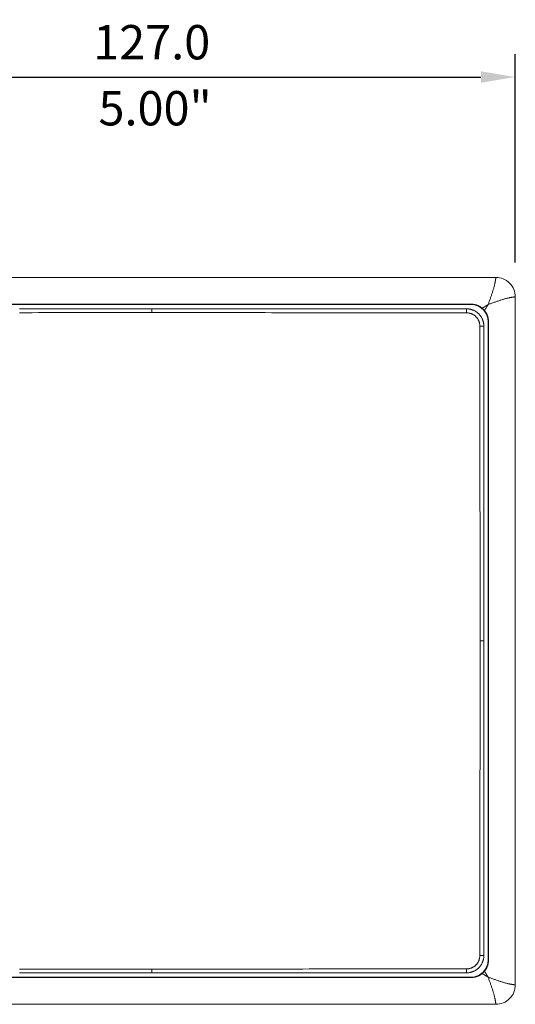
# Model space of a CAD drawing. Units: millimetres. Extents: x 49 to 467, y 38 to 670.
# Drawn here: x 137 to 223, y 235 to 407 of the extents above; entities that cross this region are included whole.
import ezdxf

# ---------------------------------------------------------------- set-up
doc = ezdxf.new("R2010")
doc.units = ezdxf.units.MM
doc.header["$LTSCALE"] = 12
doc.layers.add('1', color=7, linetype='Continuous')
doc.styles.add('dims', font='swiss.ttf')
doc.dimstyles.get("Standard").update_dxf_attribs({"dimtxt": 6, "dimasz": 6, "dimexe": 4, "dimexo": 6, "dimgap": 3, "dimtad": 1, "dimdec": 4, "dimzin": 0, "dimdsep": 46, "dimtxsty": 'dims', "dimcen": 0.09, "dimadec": 0, "dimazin": 0, "dimtfac": 1, "dimtdec": 4, "dimtofl": 0, "dimtmove": 0, "dimatfit": 3, "dimfxl": 0, "dimtolj": 1, "dimtzin": 0, "dimarcsym": 0})

# ---------------------------------------------------------------- blocks, each defined once
blk = doc.blocks.new('*D1')
at = {"color": 0, "lineweight": -2}
for p, q in [((96.23, 364.3), (96.23, 400.7)), ((223.23, 364.3), (223.23, 400.7)), ((102.23, 396.7), (217.23, 396.7))]:
    blk.add_line(p, q, dxfattribs=at)
at = {"color": 0, "lineweight": 18}
for points in [[(102.23, 397.7), (102.23, 395.7), (96.23, 396.7)], [(217.23, 397.7), (217.23, 395.7), (223.23, 396.7)]]:
    blk.add_solid(points, dxfattribs=at)
at = {"layer": 'Defpoints', "color": 0, "lineweight": 18}
for p in [(223.23, 396.7), (96.23, 358.3), (223.23, 358.3)]:
    blk.add_point(p, dxfattribs=at)
at = {"color": 0, "lineweight": 18, "insert": (159.73, 402.78), "char_height": 6, "attachment_point": 5, "style": 'dims'}
blk.add_mtext('\\A1;127.0', dxfattribs=at)

msp = doc.modelspace()

# ---------------------------------------------------------------- linework, layer by layer
at = {"layer": '1', "color": 7, "linetype": 'Continuous', "lineweight": 18}
for p, q in [((215.48436, 356.94714), (103.98345, 356.94714)), ((218.48391, 353.9476), (218.48391, 242.44669)), ((103.98345, 239.44714), (215.48436, 239.44714))]:
    msp.add_line(p, q, dxfattribs=at)
at = {"layer": '1', "color": 7, "linetype": 'Continuous', "lineweight": 13}
for p, q in [((215.54022, 357.003), (215.48436, 356.94714)), ((218.48391, 353.9476), (218.53976, 354.00345)), ((218.48391, 242.44669), (218.53976, 242.39083)), ((215.54022, 239.39129), (215.48436, 239.44714))]:
    msp.add_line(p, q, dxfattribs=at)
at = {"layer": '1', "color": 7, "linetype": 'Continuous', "lineweight": 18}
for points in [[(159.73391, 361.69714), (99.63391, 361.69714)], [(159.73391, 361.69713), (219.83391, 361.69713)], [(223.23391, 298.19714), (223.23391, 358.29714)], [(159.73391, 357.003), (103.9276, 357.003)], [(159.73391, 356.19714), (158.63391, 356.19714), (157.53391, 356.19714), (156.4339, 356.19714), (155.3339, 356.19714), (154.2339, 356.19714), (153.1339, 356.19714), (152.0339, 356.19714), (150.9339, 356.19714), (149.8339, 356.19714), (148.7339, 356.19714), (147.6339, 356.19714), (146.5339, 356.19714), (145.4339, 356.19714), (144.3339, 356.19714), (143.2339, 356.19714), (142.1339, 356.19714), (141.0339, 356.19714), (139.9339, 356.19714), (138.8339, 356.19714), (137.7339, 356.19714), (136.6339, 356.19714)], [(159.73391, 357.00299), (215.54022, 357.00299)], [(214.73391, 356.19714), (213.63391, 356.19714), (212.53391, 356.19714), (211.43391, 356.19714), (210.33391, 356.19714), (209.23391, 356.19714), (208.13391, 356.19714), (207.03391, 356.19714), (205.93391, 356.19714), (204.83391, 356.19714), (203.73391, 356.19714), (202.63391, 356.19714), (201.53391, 356.19714), (200.43391, 356.19714), (199.33391, 356.19714), (198.23391, 356.19714), (197.13391, 356.19714), (196.03391, 356.19714), (194.93391, 356.19714), (193.83391, 356.19714), (192.73391, 356.19714), (191.63391, 356.19714), (190.53391, 356.19714), (189.43391, 356.19714), (188.33391, 356.19714), (187.23391, 356.19714), (186.13391, 356.19714), (185.03391, 356.19714), (183.93391, 356.19714), (182.83391, 356.19714), (181.73391, 356.19714), (180.63391, 356.19714), (179.53391, 356.19714), (178.43391, 356.19714), (177.33391, 356.19714), (176.23391, 356.19714), (175.13391, 356.19714), (174.03391, 356.19714), (172.93391, 356.19714), (171.83391, 356.19714), (170.73391, 356.19714), (169.63391, 356.19714), (168.53391, 356.19714), (167.43391, 356.19714), (166.33391, 356.19714), (165.23391, 356.19714), (164.13391, 356.19714), (163.03391, 356.19714), (161.93391, 356.19714), (160.83391, 356.19714), (159.73391, 356.19714)], [(217.73391, 353.19714), (217.73241, 353.29205), (217.72792, 353.38663), (217.72046, 353.48089), (217.71004, 353.57481), (217.69666, 353.6684), (217.68031, 353.76166), (217.66098, 353.85459), (217.63873, 353.94679), (217.6137, 354.03784), (217.58592, 354.12776), (217.5554, 354.21655), (217.52216, 354.30423), (217.48622, 354.39079), (217.44756, 354.47624), (217.40618, 354.56057), (217.36207, 354.64378), (217.3152, 354.72585), (217.26554, 354.80675), (217.21346, 354.88587), (217.15914, 354.963), (217.10259, 355.03815), (217.04385, 355.11134), (216.98291, 355.18259), (216.91978, 355.25188), (216.85447, 355.31922), (216.78695, 355.38461), (216.71722, 355.44802), (216.64526, 355.50944), (216.57112, 355.56877), (216.49542, 355.62553), (216.41826, 355.67967), (216.33967, 355.73122), (216.25965, 355.78019), (216.1782, 355.82659), (216.09534, 355.87044), (216.01105, 355.91172), (215.92534, 355.95041), (215.83818, 355.98651), (215.74957, 356.01998), (215.65976, 356.0507), (215.5694, 356.07845), (215.47855, 356.10326), (215.3872, 356.12515), (215.29535, 356.14414), (215.20302, 356.16024), (215.11019, 356.17345), (215.01687, 356.18377), (214.92305, 356.19118), (214.82873, 356.19565), (214.73391, 356.19714)], [(217.45064, 356.31484), (217.41877, 356.34091), (217.38657, 356.36653), (217.35402, 356.39169), (217.32113, 356.41639), (217.28791, 356.44064), (217.25434, 356.46443), (217.22044, 356.48776), (217.1862, 356.51063), (217.15161, 356.53305), (217.11669, 356.555), (217.08143, 356.57649), (217.04582, 356.59752), (217.00988, 356.61808), (216.97359, 356.63818), (216.93696, 356.65781), (216.89998, 356.67697), (216.86267, 356.69564), (216.82509, 356.7138), (216.78732, 356.7314), (216.7494, 356.74843), (216.71131, 356.76491), (216.67305, 356.78084), (216.63463, 356.79621), (216.59604, 356.81103), (216.55729, 356.82531), (216.51837, 356.83904), (216.47928, 356.85223), (216.44004, 356.86488), (216.40063, 356.87698), (216.36105, 356.88854), (216.32131, 356.89955), (216.28141, 356.91002), (216.24134, 356.91994), (216.20111, 356.92932), (216.16071, 356.93814), (216.12015, 356.94642), (216.07942, 356.95415), (216.03852, 356.96133), (215.99746, 356.96795), (215.95623, 356.97402), (215.91484, 356.97952), (215.87337, 356.98444), (215.83185, 356.98879), (215.7903, 356.99255), (215.74871, 356.99574), (215.70709, 356.99835), (215.66542, 357.00038), (215.62373, 357.00183), (215.58199, 357.0027), (215.54022, 357.00299)], [(217.45064, 356.31484), (217.45939, 356.30755), (217.46811, 356.30023), (217.4768, 356.29289), (217.48546, 356.28551), (217.49409, 356.2781), (217.50269, 356.27066), (217.51126, 356.26319), (217.5198, 356.2557), (217.52832, 356.24817), (217.5368, 356.24061), (217.54525, 356.23302), (217.55367, 356.22541), (217.56206, 356.21776), (217.57042, 356.21008), (217.57875, 356.20237), (217.58705, 356.19464), (217.59533, 356.18687), (217.60357, 356.17908), (217.61178, 356.17125), (217.61996, 356.16339), (217.62812, 356.15551), (217.63624, 356.14759), (217.64433, 356.13965), (217.6524, 356.13167), (217.66043, 356.12367), (217.66844, 356.11563), (217.67641, 356.10757), (217.68436, 356.09948), (217.69227, 356.09135), (217.70016, 356.0832), (217.70801, 356.07502), (217.71584, 356.0668), (217.72363, 356.05856), (217.7314, 356.05029), (217.73914, 356.04199), (217.74685, 356.03366), (217.75452, 356.0253), (217.76217, 356.0169), (217.76979, 356.00848), (217.77738, 356.00003), (217.78493, 355.99155), (217.79246, 355.98304), (217.79996, 355.9745), (217.80743, 355.96593), (217.81486, 355.95733), (217.82227, 355.9487), (217.82965, 355.94004), (217.837, 355.93135), (217.84432, 355.92263), (217.8516, 355.91388)], [(218.53976, 354.00345), (218.53947, 354.04524), (218.5386, 354.08693), (218.53716, 354.12853), (218.53515, 354.17003), (218.53256, 354.21143), (218.52941, 354.25273), (218.52569, 354.29394), (218.5214, 354.33505), (218.51655, 354.37606), (218.51114, 354.41698), (218.50516, 354.45781), (218.49863, 354.49854), (218.49155, 354.53918), (218.4839, 354.57972), (218.4757, 354.62017), (218.46693, 354.66052), (218.4576, 354.70077), (218.44771, 354.74093), (218.43725, 354.781), (218.42623, 354.82097), (218.41463, 354.86084), (218.40247, 354.90061), (218.38972, 354.94029), (218.3764, 354.97987), (218.36251, 355.0193), (218.3481, 355.05846), (218.33319, 355.09734), (218.31776, 355.13593), (218.30182, 355.17424), (218.28538, 355.21227), (218.26843, 355.25002), (218.25098, 355.28748), (218.23303, 355.32467), (218.21458, 355.36158), (218.19563, 355.3982), (218.17619, 355.43455), (218.15625, 355.47062), (218.13581, 355.50642), (218.11488, 355.54194), (218.09346, 355.57717), (218.07153, 355.61213), (218.0491, 355.64681), (218.02618, 355.6812), (218.00275, 355.71532), (217.97882, 355.74915), (217.95438, 355.78269), (217.92944, 355.81595), (217.90397, 355.84892), (217.87802, 355.88158), (217.8516, 355.91388)], [(217.73391, 298.19714), (217.73391, 299.29714), (217.73391, 300.39714), (217.73391, 301.49714), (217.73391, 302.59714), (217.73391, 303.69714), (217.73391, 304.79714), (217.73391, 305.89714), (217.73391, 306.99714), (217.73391, 308.09714), (217.73391, 309.19715), (217.73391, 310.29715), (217.73391, 311.39715), (217.73391, 312.49715), (217.73391, 313.59715), (217.73391, 314.69715), (217.73391, 315.79715), (217.73391, 316.89715), (217.73391, 317.99715), (217.73391, 319.09715), (217.73391, 320.19715), (217.73391, 321.29715), (217.73391, 322.39715), (217.73391, 323.49715), (217.73391, 324.59715), (217.73391, 325.69715), (217.73391, 326.79715), (217.73391, 327.89715), (217.73391, 328.99715), (217.73391, 330.09715), (217.73391, 331.19715), (217.73391, 332.29715), (217.73391, 333.39715), (217.73391, 334.49715), (217.73391, 335.59715), (217.73391, 336.69715), (217.73391, 337.79715), (217.73391, 338.89715), (217.73391, 339.99715), (217.73391, 341.09715), (217.73391, 342.19715), (217.73391, 343.29715), (217.73391, 344.39715), (217.73391, 345.49715), (217.73391, 346.59715), (217.73391, 347.69714), (217.73391, 348.79714), (217.73391, 349.89714), (217.73391, 350.99714), (217.73391, 352.09714), (217.73391, 353.19714)], [(218.53976, 298.19714), (218.53976, 354.00345)], [(217.73391, 243.19714), (217.73391, 244.29714), (217.73391, 245.39714), (217.73391, 246.49714), (217.73391, 247.59714), (217.73391, 248.69714), (217.73391, 249.79714), (217.73391, 250.89714), (217.73391, 251.99714), (217.73391, 253.09714), (217.73391, 254.19714), (217.73391, 255.29714), (217.73391, 256.39714), (217.73391, 257.49714), (217.73391, 258.59714), (217.73391, 259.69714), (217.73391, 260.79714), (217.73391, 261.89714), (217.73391, 262.99714), (217.73391, 264.09714), (217.73391, 265.19714), (217.73391, 266.29714), (217.73391, 267.39714), (217.73391, 268.49714), (217.73391, 269.59714), (217.73391, 270.69714), (217.73391, 271.79714), (217.73391, 272.89714), (217.73391, 273.99714), (217.73391, 275.09714), (217.73391, 276.19714), (217.73391, 277.29714), (217.73391, 278.39714), (217.73391, 279.49714), (217.73391, 280.59714), (217.73391, 281.69714), (217.73391, 282.79714), (217.73391, 283.89714), (217.73391, 284.99714), (217.73391, 286.09714), (217.73391, 287.19714), (217.73391, 288.29714), (217.73391, 289.39714), (217.73391, 290.49714), (217.73391, 291.59714), (217.73391, 292.69714), (217.73391, 293.79714), (217.73391, 294.89714), (217.73391, 295.99714), (217.73391, 297.09714), (217.73391, 298.19714)], [(218.53976, 298.19714), (218.53976, 242.39083)], [(223.23389, 298.19714), (223.23389, 238.09714)], [(214.73391, 240.19714), (214.82882, 240.19864), (214.9234, 240.20313), (215.01765, 240.21059), (215.11157, 240.22101), (215.20516, 240.23439), (215.29843, 240.25073), (215.39135, 240.27007), (215.48355, 240.29231), (215.5746, 240.31735), (215.66452, 240.34513), (215.75331, 240.37565), (215.84099, 240.40889), (215.92755, 240.44483), (216.013, 240.48349), (216.09733, 240.52486), (216.18054, 240.56898), (216.26261, 240.61585), (216.34351, 240.66551), (216.42263, 240.71759), (216.49976, 240.77191), (216.57492, 240.82845), (216.64811, 240.8872), (216.71935, 240.94814), (216.78864, 241.01126), (216.85598, 241.07658), (216.92137, 241.14409), (216.98479, 241.21382), (217.04621, 241.28579), (217.10554, 241.35992), (217.1623, 241.43563), (217.21643, 241.51279), (217.26798, 241.59138), (217.31695, 241.6714), (217.36336, 241.75285), (217.4072, 241.83571), (217.44848, 241.91999), (217.48718, 242.00571), (217.52327, 242.09287), (217.55675, 242.18148), (217.58746, 242.27129), (217.61522, 242.36164), (217.64002, 242.4525), (217.66191, 242.54385), (217.6809, 242.63569), (217.697, 242.72803), (217.71022, 242.82086), (217.72053, 242.91418), (217.72794, 243.008), (217.73241, 243.10232), (217.73391, 243.19714)], [(218.53976, 242.39083), (218.53947, 242.34904), (218.5386, 242.30735), (218.53716, 242.26576), (218.53515, 242.22426), (218.53256, 242.18286), (218.52941, 242.14156), (218.52569, 242.10035), (218.5214, 242.05924), (218.51655, 242.01822), (218.51114, 241.9773), (218.50516, 241.93647), (218.49863, 241.89574), (218.49155, 241.85511), (218.4839, 241.81457), (218.4757, 241.77412), (218.46693, 241.73377), (218.4576, 241.69351), (218.44771, 241.65335), (218.43725, 241.61329), (218.42623, 241.57332), (218.41463, 241.53345), (218.40247, 241.49367), (218.38972, 241.454), (218.3764, 241.41441), (218.36251, 241.37498), (218.3481, 241.33582), (218.33319, 241.29694), (218.31776, 241.25835), (218.30182, 241.22004), (218.28538, 241.18201), (218.26843, 241.14427), (218.25098, 241.1068), (218.23303, 241.06961), (218.21458, 241.03271), (218.19563, 240.99608), (218.17619, 240.95973), (218.15625, 240.92366), (218.13581, 240.88787), (218.11488, 240.85235), (218.09346, 240.81711), (218.07153, 240.78215), (218.0491, 240.74748), (218.02618, 240.71308), (218.00275, 240.67897), (217.97882, 240.64514), (217.95438, 240.6116), (217.92944, 240.57834), (217.90397, 240.54536), (217.87802, 240.5127), (217.8516, 240.48041)], [(159.73391, 239.39129), (103.9276, 239.39129)], [(136.6339, 240.19714), (137.7339, 240.19714), (138.8339, 240.19714), (139.9339, 240.19714), (141.0339, 240.19714), (142.1339, 240.19714), (143.2339, 240.19714), (144.3339, 240.19714), (145.4339, 240.19714), (146.5339, 240.19714), (147.6339, 240.19714), (148.7339, 240.19714), (149.8339, 240.19714), (150.9339, 240.19714), (152.0339, 240.19714), (153.1339, 240.19714), (154.2339, 240.19714), (155.3339, 240.19714), (156.4339, 240.19714), (157.53391, 240.19714), (158.63391, 240.19714), (159.73391, 240.19714)], [(159.73391, 240.19714), (160.83391, 240.19714), (161.93391, 240.19714), (163.03391, 240.19714), (164.13391, 240.19714), (165.23391, 240.19714), (166.33391, 240.19714), (167.43391, 240.19714), (168.53391, 240.19714), (169.63391, 240.19714), (170.73391, 240.19714), (171.83391, 240.19714), (172.93391, 240.19714), (174.03391, 240.19714), (175.13391, 240.19714), (176.23391, 240.19714), (177.33391, 240.19714), (178.43391, 240.19714), (179.53391, 240.19714), (180.63391, 240.19714), (181.73391, 240.19714), (182.83391, 240.19714), (183.93391, 240.19714), (185.03391, 240.19714), (186.13391, 240.19714), (187.23391, 240.19714), (188.33391, 240.19714), (189.43391, 240.19714), (190.53391, 240.19714), (191.63391, 240.19714), (192.73391, 240.19714), (193.83391, 240.19714), (194.93391, 240.19714), (196.03391, 240.19714), (197.13391, 240.19714), (198.23391, 240.19714), (199.33391, 240.19714), (200.43391, 240.19714), (201.53391, 240.19714), (202.63391, 240.19714), (203.73391, 240.19714), (204.83391, 240.19714), (205.93391, 240.19714), (207.03391, 240.19714), (208.13391, 240.19714), (209.23391, 240.19714), (210.33391, 240.19714), (211.43391, 240.19714), (212.53391, 240.19714), (213.63391, 240.19714), (214.73391, 240.19714)], [(159.73391, 239.39129), (215.54022, 239.39129)], [(217.45064, 240.07944), (217.41877, 240.05337), (217.38657, 240.02776), (217.35402, 240.0026), (217.32113, 239.97789), (217.28791, 239.95364), (217.25434, 239.92985), (217.22044, 239.90652), (217.1862, 239.88365), (217.15161, 239.86124), (217.11669, 239.83929), (217.08143, 239.8178), (217.04582, 239.79677), (217.00988, 239.7762), (216.97359, 239.7561), (216.93696, 239.73647), (216.89998, 239.71732), (216.86267, 239.69864), (216.82509, 239.68048), (216.78732, 239.66289), (216.7494, 239.64585), (216.71131, 239.62937), (216.67305, 239.61345), (216.63463, 239.59807), (216.59604, 239.58325), (216.55729, 239.56897), (216.51837, 239.55524), (216.47928, 239.54205), (216.44004, 239.52941), (216.40063, 239.5173), (216.36105, 239.50574), (216.32131, 239.49473), (216.28141, 239.48426), (216.24134, 239.47434), (216.20111, 239.46497), (216.16071, 239.45614), (216.12015, 239.44786), (216.07942, 239.44013), (216.03852, 239.43296), (215.99746, 239.42633), (215.95623, 239.42027), (215.91484, 239.41477), (215.87337, 239.40984), (215.83185, 239.4055), (215.7903, 239.40173), (215.74871, 239.39854), (215.70709, 239.39593), (215.66542, 239.3939), (215.62373, 239.39245), (215.58199, 239.39158), (215.54022, 239.39129)], [(217.45064, 240.07944), (217.45939, 240.08673), (217.46811, 240.09405), (217.4768, 240.1014), (217.48546, 240.10878), (217.49409, 240.11618), (217.50269, 240.12362), (217.51126, 240.13109), (217.5198, 240.13859), (217.52832, 240.14612), (217.5368, 240.15367), (217.54525, 240.16126), (217.55367, 240.16888), (217.56206, 240.17653), (217.57042, 240.1842), (217.57875, 240.19191), (217.58705, 240.19965), (217.59533, 240.20741), (217.60357, 240.21521), (217.61178, 240.22304), (217.61996, 240.23089), (217.62812, 240.23878), (217.63624, 240.24669), (217.64433, 240.25464), (217.6524, 240.26261), (217.66043, 240.27062), (217.66844, 240.27865), (217.67641, 240.28672), (217.68436, 240.29481), (217.69227, 240.30293), (217.70016, 240.31108), (217.70801, 240.31927), (217.71584, 240.32748), (217.72363, 240.33572), (217.7314, 240.34399), (217.73914, 240.3523), (217.74685, 240.36063), (217.75452, 240.36899), (217.76217, 240.37738), (217.76979, 240.3858), (217.77738, 240.39425), (217.78493, 240.40273), (217.79246, 240.41124), (217.79996, 240.41978), (217.80743, 240.42836), (217.81486, 240.43696), (217.82227, 240.44559), (217.82965, 240.45425), (217.837, 240.46294), (217.84432, 240.47166), (217.8516, 240.48041)], [(159.73391, 234.69716), (99.63391, 234.69716)], [(159.73391, 234.69715), (219.83391, 234.69715)]]:
    msp.add_lwpolyline(points, dxfattribs=at)
at = {"layer": '1', "color": 7, "linetype": 'Continuous', "lineweight": 13}
for points in [[(219.83391, 361.69714), (219.83369, 361.69457), (219.83299, 361.68632), (219.83177, 361.67241), (219.83001, 361.65283), (219.82765, 361.62767), (219.82465, 361.59703), (219.82094, 361.56096), (219.81643, 361.51949), (219.81104, 361.47276), (219.80471, 361.42106), (219.79736, 361.36449), (219.78888, 361.3031), (219.77918, 361.23695), (219.76817, 361.16607), (219.75577, 361.09064), (219.74201, 361.01139), (219.72684, 360.92853), (219.71023, 360.84217), (219.69211, 360.7524), (219.67247, 360.65931), (219.65124, 360.56295), (219.6284, 360.46339), (219.60392, 360.36068), (219.57775, 360.25485), (219.54989, 360.14591), (219.52029, 360.03389), (219.48907, 359.91929), (219.45639, 359.80267), (219.4223, 359.68426), (219.38684, 359.56408), (219.35002, 359.44216), (219.31187, 359.31853), (219.27243, 359.19322), (219.23176, 359.0664), (219.19014, 358.93881), (219.14763, 358.81055), (219.10429, 358.68162), (219.06015, 358.55202), (219.01526, 358.42178), (218.96965, 358.29087), (218.92337, 358.1593), (218.87645, 358.02707), (218.82894, 357.89417), (218.78086, 357.76059), (218.73226, 357.62631), (218.68318, 357.49133), (218.63365, 357.35562), (218.58385, 357.21957), (218.53393, 357.08343), (218.48391, 356.94714)], [(218.48391, 356.94714), (218.61982, 356.99703), (218.75552, 357.04679), (218.89098, 357.09637), (219.02622, 357.14573), (219.16124, 357.19483), (219.29605, 357.24363), (219.43067, 357.29208), (219.56476, 357.34002), (219.698, 357.38729), (219.8304, 357.43386), (219.96198, 357.47969), (220.09273, 357.52474), (220.22265, 357.56897), (220.35175, 357.61235), (220.48002, 357.65483), (220.60745, 357.69638), (220.73392, 357.73691), (220.85886, 357.77622), (220.98212, 357.81423), (221.10368, 357.85092), (221.22351, 357.88626), (221.34159, 357.92023), (221.45787, 357.95281), (221.57199, 357.98389), (221.68335, 358.0133), (221.79188, 358.04106), (221.89757, 358.06718), (222.00035, 358.09168), (222.10019, 358.11458), (222.19702, 358.13591), (222.29076, 358.15568), (222.38132, 358.17393), (222.46857, 358.19069), (222.55191, 358.20591), (222.63117, 358.21964), (222.70621, 358.23195), (222.77665, 358.24286), (222.84238, 358.25247), (222.90339, 358.26088), (222.95961, 358.26817), (223.01098, 358.27445), (223.05741, 358.27979), (223.09862, 358.28427), (223.13446, 358.28796), (223.1649, 358.29093), (223.18989, 358.29327), (223.20934, 358.29502), (223.22316, 358.29623), (223.23135, 358.29693), (223.2339, 358.29714)], [(159.73391, 355.53768), (159.73391, 355.55879), (159.73391, 355.57984), (159.73391, 355.60082), (159.73391, 355.62171), (159.73391, 355.64248), (159.73391, 355.66312), (159.73391, 355.68361), (159.73391, 355.70392), (159.73391, 355.72405), (159.73391, 355.74397), (159.73391, 355.76367), (159.73391, 355.78312), (159.73391, 355.80231), (159.73391, 355.82121), (159.73391, 355.83983), (159.73391, 355.85813), (159.73391, 355.8761), (159.73391, 355.89372), (159.73391, 355.91098), (159.73391, 355.92786), (159.73391, 355.94435), (159.73391, 355.96043), (159.73391, 355.97609), (159.73391, 355.9913), (159.73391, 356.00607), (159.73391, 356.02037), (159.73391, 356.03419), (159.73391, 356.04752), (159.73391, 356.06035), (159.73391, 356.07266), (159.73391, 356.08445), (159.73391, 356.0957), (159.73391, 356.1064), (159.73391, 356.11654), (159.73391, 356.12612), (159.73391, 356.13512), (159.73391, 356.14354), (159.73391, 356.15137), (159.73391, 356.1586), (159.73391, 356.16522), (159.73391, 356.17123), (159.73391, 356.17663), (159.73391, 356.18141), (159.73391, 356.18556), (159.73391, 356.18908), (159.73391, 356.19196), (159.73391, 356.19422), (159.73391, 356.19583), (159.7339, 356.19681), (159.7339, 356.19714)], [(218.48391, 356.94714), (218.46323, 356.93448), (218.44256, 356.92182), (218.42189, 356.90916), (218.40121, 356.8965), (218.38054, 356.88384), (218.35987, 356.87118), (218.33919, 356.85852), (218.31852, 356.84586), (218.29785, 356.8332), (218.27717, 356.82054), (218.2565, 356.80788), (218.23583, 356.79523), (218.21516, 356.78257), (218.19449, 356.76991), (218.17381, 356.75725), (218.15314, 356.7446), (218.13247, 356.73194), (218.1118, 356.71929), (218.09113, 356.70663), (218.07046, 356.69398), (218.04979, 356.68132), (218.02912, 356.66867), (218.00845, 356.65602), (217.98779, 356.64337), (217.96712, 356.63072), (217.94645, 356.61807), (217.92579, 356.60542), (217.90512, 356.59277), (217.88445, 356.58013), (217.86379, 356.56748), (217.84312, 356.55484), (217.82246, 356.5422), (217.8018, 356.52955), (217.78113, 356.51691), (217.76047, 356.50427), (217.73981, 356.49163), (217.71915, 356.479), (217.69849, 356.46636), (217.67783, 356.45373), (217.65717, 356.44109), (217.63652, 356.42846), (217.61586, 356.41583), (217.5952, 356.4032), (217.57455, 356.39057), (217.5539, 356.37795), (217.53324, 356.36532), (217.51259, 356.3527), (217.49194, 356.34008), (217.47129, 356.32746), (217.45064, 356.31484)], [(217.8516, 355.91388), (217.86422, 355.93452), (217.87684, 355.95518), (217.88946, 355.97583), (217.90209, 355.99648), (217.91471, 356.01713), (217.92734, 356.03779), (217.93996, 356.05844), (217.95259, 356.0791), (217.96522, 356.09975), (217.97786, 356.12041), (217.99049, 356.14107), (218.00312, 356.16173), (218.01576, 356.18239), (218.0284, 356.20305), (218.04104, 356.22371), (218.05368, 356.24437), (218.06632, 356.26503), (218.07896, 356.2857), (218.0916, 356.30636), (218.10425, 356.32703), (218.11689, 356.34769), (218.12954, 356.36836), (218.14219, 356.38902), (218.15483, 356.40969), (218.16748, 356.43036), (218.18013, 356.45102), (218.19278, 356.47169), (218.20544, 356.49236), (218.21809, 356.51303), (218.23074, 356.5337), (218.2434, 356.55437), (218.25605, 356.57504), (218.26871, 356.59571), (218.28136, 356.61638), (218.29402, 356.63705), (218.30667, 356.65772), (218.31933, 356.67839), (218.33199, 356.69907), (218.34465, 356.71974), (218.35731, 356.74041), (218.36997, 356.76108), (218.38262, 356.78176), (218.39528, 356.80243), (218.40794, 356.8231), (218.4206, 356.84378), (218.43326, 356.86445), (218.44592, 356.88512), (218.45858, 356.9058), (218.47125, 356.92647), (218.48391, 356.94714)], [(136.6335, 355.53125), (137.73352, 355.53185), (138.83354, 355.53242), (139.93356, 355.53296), (141.03358, 355.53347), (142.1336, 355.53395), (143.23362, 355.5344), (144.33364, 355.53482), (145.43366, 355.53521), (146.53368, 355.53558), (147.63369, 355.53591), (148.73371, 355.53622), (149.83373, 355.5365), (150.93375, 355.53674), (152.03377, 355.53696), (153.13379, 355.53715), (154.23381, 355.53731), (155.33383, 355.53744), (156.43385, 355.53754), (157.53387, 355.53762), (158.63389, 355.53766), (159.73391, 355.53768)], [(159.73391, 355.53768), (160.83392, 355.53766), (161.93394, 355.53762), (163.03396, 355.53754), (164.13398, 355.53744), (165.234, 355.53731), (166.33402, 355.53715), (167.43404, 355.53696), (168.53406, 355.53674), (169.63408, 355.5365), (170.7341, 355.53622), (171.83412, 355.53591), (172.93414, 355.53558), (174.03415, 355.53521), (175.13417, 355.53482), (176.23419, 355.5344), (177.33421, 355.53395), (178.43423, 355.53347), (179.53425, 355.53296), (180.63427, 355.53242), (181.73429, 355.53185), (182.83431, 355.53125), (183.93433, 355.53062), (185.03434, 355.52997), (186.13436, 355.52928), (187.23438, 355.52857), (188.3344, 355.52783), (189.43442, 355.52705), (190.53444, 355.52625), (191.63446, 355.52542), (192.73448, 355.52456), (193.83449, 355.52367), (194.93451, 355.52275), (196.03453, 355.5218), (197.13455, 355.52082), (198.23457, 355.51982), (199.33458, 355.51878), (200.4346, 355.51772), (201.53462, 355.51662), (202.63464, 355.5155), (203.73466, 355.51435), (204.83468, 355.51316), (205.93469, 355.51195), (207.03471, 355.51071), (208.13473, 355.50945), (209.23475, 355.50815), (210.33476, 355.50682), (211.43478, 355.50547), (212.5348, 355.50408), (213.63482, 355.50267), (214.73483, 355.50122)], [(214.73483, 355.50122), (214.80759, 355.49998), (214.87996, 355.49645), (214.95194, 355.49067), (215.02354, 355.48265), (215.09476, 355.47241), (215.1656, 355.45996), (215.23606, 355.44529), (215.30613, 355.42841), (215.37582, 355.40928), (215.44515, 355.38789), (215.51402, 355.36424), (215.58198, 355.33848), (215.64883, 355.31071), (215.71457, 355.28095), (215.77922, 355.24921), (215.84277, 355.21551), (215.90524, 355.17985), (215.96662, 355.14222), (216.0269, 355.10263), (216.08609, 355.06106), (216.14416, 355.01748), (216.20103, 354.97193), (216.25624, 354.92479), (216.30974, 354.87612), (216.36154, 354.82594), (216.41167, 354.77427), (216.46011, 354.7211), (216.50689, 354.66644), (216.55199, 354.6103), (216.5954, 354.55265), (216.63712, 354.49348), (216.67713, 354.43277), (216.71526, 354.37075), (216.75128, 354.3078), (216.78519, 354.24398), (216.817, 354.1793), (216.84673, 354.11376), (216.87439, 354.04737), (216.89997, 353.98012), (216.92347, 353.91201), (216.94488, 353.84304), (216.96418, 353.7732), (216.98134, 353.70248), (216.99627, 353.63119), (217.00891, 353.55964), (217.01928, 353.48784), (217.02737, 353.41578), (217.0332, 353.34347), (217.03674, 353.2709), (217.03799, 353.19807)], [(217.03799, 353.19807), (217.03943, 352.09805), (217.04084, 350.99804), (217.04223, 349.89802), (217.04358, 348.798), (217.04491, 347.69798), (217.04621, 346.59796), (217.04748, 345.49795), (217.04872, 344.39793), (217.04993, 343.29791), (217.05111, 342.19789), (217.05226, 341.09788), (217.05339, 339.99786), (217.05448, 338.89784), (217.05554, 337.79782), (217.05658, 336.6978), (217.05759, 335.59778), (217.05856, 334.49777), (217.05951, 333.39775), (217.06043, 332.29773), (217.06132, 331.19771), (217.06218, 330.09769), (217.06301, 328.99767), (217.06382, 327.89765), (217.06459, 326.79764), (217.06533, 325.69762), (217.06605, 324.5976), (217.06673, 323.49758), (217.06739, 322.39756), (217.06801, 321.29754), (217.06861, 320.19752), (217.06918, 319.0975), (217.06972, 317.99749), (217.07023, 316.89747), (217.07071, 315.79745), (217.07116, 314.69743), (217.07158, 313.59741), (217.07198, 312.49739), (217.07234, 311.39737), (217.07268, 310.29735), (217.07298, 309.19733), (217.07326, 308.09731), (217.07351, 306.9973), (217.07373, 305.89728), (217.07391, 304.79726), (217.07407, 303.69724), (217.07421, 302.59722), (217.07431, 301.4972), (217.07438, 300.39718), (217.07442, 299.29716), (217.07444, 298.19714)], [(217.07444, 298.19714), (217.07442, 297.09712), (217.07438, 295.9971), (217.07431, 294.89708), (217.07421, 293.79707), (217.07407, 292.69705), (217.07391, 291.59703), (217.07373, 290.49701), (217.07351, 289.39699), (217.07326, 288.29697), (217.07298, 287.19695), (217.07268, 286.09693), (217.07234, 284.99691), (217.07198, 283.89689), (217.07158, 282.79687), (217.07116, 281.69686), (217.07071, 280.59684), (217.07023, 279.49682), (217.06972, 278.3968), (217.06918, 277.29678), (217.06861, 276.19676), (217.06801, 275.09674), (217.06739, 273.99672), (217.06673, 272.8967), (217.06605, 271.79669), (217.06533, 270.69667), (217.06459, 269.59665), (217.06382, 268.49663), (217.06301, 267.39661), (217.06218, 266.29659), (217.06132, 265.19657), (217.06043, 264.09656), (217.05951, 262.99654), (217.05856, 261.89652), (217.05759, 260.7965), (217.05658, 259.69648), (217.05554, 258.59646), (217.05448, 257.49645), (217.05339, 256.39643), (217.05226, 255.29641), (217.05111, 254.19639), (217.04993, 253.09637), (217.04872, 251.99636), (217.04748, 250.89634), (217.04621, 249.79632), (217.04491, 248.6963), (217.04358, 247.59628), (217.04223, 246.49627), (217.04084, 245.39625), (217.03943, 244.29623), (217.03799, 243.19621)], [(217.07444, 298.19714), (217.09555, 298.19714), (217.11661, 298.19714), (217.13759, 298.19714), (217.15847, 298.19714), (217.17925, 298.19714), (217.19988, 298.19714), (217.22037, 298.19714), (217.24069, 298.19714), (217.26081, 298.19714), (217.28073, 298.19714), (217.30043, 298.19714), (217.31988, 298.19714), (217.33907, 298.19714), (217.35798, 298.19714), (217.37659, 298.19714), (217.39489, 298.19714), (217.41286, 298.19714), (217.43048, 298.19714), (217.44775, 298.19714), (217.46463, 298.19714), (217.48111, 298.19714), (217.49719, 298.19714), (217.51285, 298.19714), (217.52807, 298.19714), (217.54283, 298.19714), (217.55713, 298.19714), (217.57095, 298.19714), (217.58428, 298.19714), (217.59711, 298.19714), (217.60942, 298.19714), (217.62121, 298.19714), (217.63246, 298.19714), (217.64316, 298.19714), (217.6533, 298.19714), (217.66288, 298.19714), (217.67188, 298.19714), (217.6803, 298.19714), (217.68813, 298.19714), (217.69536, 298.19714), (217.70198, 298.19714), (217.708, 298.19714), (217.71339, 298.19714), (217.71817, 298.19714), (217.72232, 298.19714), (217.72584, 298.19714), (217.72873, 298.19714), (217.73098, 298.19714), (217.73259, 298.19714), (217.73357, 298.19714), (217.7339, 298.19715)], [(217.03799, 243.19621), (217.03674, 243.12345), (217.03321, 243.05109), (217.02743, 242.9791), (217.01941, 242.9075), (217.00918, 242.83629), (216.99672, 242.76545), (216.98206, 242.69499), (216.96517, 242.62492), (216.94604, 242.55522), (216.92465, 242.4859), (216.901, 242.41703), (216.87524, 242.34907), (216.84747, 242.28222), (216.81771, 242.21648), (216.78597, 242.15183), (216.75227, 242.08828), (216.71661, 242.02581), (216.67899, 241.96443), (216.63939, 241.90414), (216.59782, 241.84496), (216.55424, 241.78689), (216.50869, 241.73002), (216.46155, 241.67481), (216.41288, 241.62131), (216.3627, 241.56951), (216.31103, 241.51938), (216.25786, 241.47093), (216.20321, 241.42416), (216.14706, 241.37906), (216.08941, 241.33565), (216.03025, 241.29393), (215.96954, 241.25392), (215.90751, 241.21578), (215.84456, 241.17976), (215.78075, 241.14586), (215.71606, 241.11404), (215.65052, 241.08431), (215.58413, 241.05666), (215.51688, 241.03108), (215.44877, 241.00758), (215.3798, 240.98617), (215.30996, 240.96687), (215.23924, 240.94971), (215.16795, 240.93478), (215.0964, 240.92213), (215.0246, 240.91177), (214.95254, 240.90368), (214.88023, 240.89785), (214.80766, 240.89431), (214.73483, 240.89306)], [(159.73391, 240.85661), (158.63389, 240.85662), (157.53387, 240.85667), (156.43385, 240.85674), (155.33383, 240.85684), (154.23381, 240.85697), (153.13379, 240.85713), (152.03377, 240.85732), (150.93375, 240.85754), (149.83373, 240.85779), (148.73371, 240.85807), (147.63369, 240.85837), (146.53368, 240.85871), (145.43366, 240.85907), (144.33364, 240.85946), (143.23362, 240.85989), (142.1336, 240.86034), (141.03358, 240.86082), (139.93356, 240.86133), (138.83354, 240.86187), (137.73352, 240.86244), (136.6335, 240.86303)], [(159.7339, 240.19714), (159.7339, 240.19749), (159.73391, 240.19848), (159.73391, 240.20011), (159.73391, 240.20237), (159.73391, 240.20527), (159.73391, 240.2088), (159.73391, 240.21296), (159.73391, 240.21774), (159.73391, 240.22315), (159.73391, 240.22917), (159.73391, 240.2358), (159.73391, 240.24304), (159.73391, 240.25087), (159.73391, 240.25929), (159.73391, 240.2683), (159.73391, 240.27788), (159.73391, 240.28803), (159.73391, 240.29873), (159.73391, 240.30999), (159.73391, 240.32177), (159.73391, 240.33409), (159.73391, 240.34692), (159.73391, 240.36025), (159.73391, 240.37407), (159.73391, 240.38836), (159.73391, 240.40313), (159.73391, 240.41835), (159.73391, 240.434), (159.73391, 240.45008), (159.73391, 240.46656), (159.73391, 240.48344), (159.73391, 240.50069), (159.73391, 240.51831), (159.73391, 240.53628), (159.73391, 240.55457), (159.73391, 240.57318), (159.73391, 240.59208), (159.73391, 240.61126), (159.73391, 240.63071), (159.73391, 240.6504), (159.73391, 240.67031), (159.73391, 240.69043), (159.73391, 240.71074), (159.73391, 240.73121), (159.73391, 240.75185), (159.73391, 240.77261), (159.73391, 240.79349), (159.73391, 240.81446), (159.73391, 240.83551), (159.73391, 240.85661)], [(214.73483, 240.89306), (213.63482, 240.89162), (212.5348, 240.8902), (211.43478, 240.88882), (210.33476, 240.88746), (209.23475, 240.88614), (208.13473, 240.88484), (207.03471, 240.88357), (205.93469, 240.88233), (204.83468, 240.88112), (203.73466, 240.87994), (202.63464, 240.87879), (201.53462, 240.87766), (200.4346, 240.87657), (199.33458, 240.8755), (198.23457, 240.87447), (197.13455, 240.87346), (196.03453, 240.87248), (194.93451, 240.87154), (193.83449, 240.87062), (192.73448, 240.86973), (191.63446, 240.86887), (190.53444, 240.86803), (189.43442, 240.86723), (188.3344, 240.86646), (187.23438, 240.86572), (186.13436, 240.865), (185.03434, 240.86432), (183.93433, 240.86366), (182.83431, 240.86303), (181.73429, 240.86244), (180.63427, 240.86187), (179.53425, 240.86133), (178.43423, 240.86082), (177.33421, 240.86034), (176.23419, 240.85989), (175.13417, 240.85946), (174.03415, 240.85907), (172.93414, 240.85871), (171.83412, 240.85837), (170.7341, 240.85807), (169.63408, 240.85779), (168.53406, 240.85754), (167.43404, 240.85732), (166.33402, 240.85713), (165.234, 240.85697), (164.13398, 240.85684), (163.03396, 240.85674), (161.93394, 240.85667), (160.83392, 240.85662), (159.73391, 240.85661)], [(218.48391, 239.44714), (218.46323, 239.4598), (218.44256, 239.47246), (218.42189, 239.48512), (218.40121, 239.49778), (218.38054, 239.51044), (218.35987, 239.5231), (218.33919, 239.53576), (218.31852, 239.54842), (218.29785, 239.56108), (218.27717, 239.57374), (218.2565, 239.5864), (218.23583, 239.59906), (218.21516, 239.61172), (218.19449, 239.62437), (218.17381, 239.63703), (218.15314, 239.64969), (218.13247, 239.66234), (218.1118, 239.675), (218.09113, 239.68765), (218.07046, 239.70031), (218.04979, 239.71296), (218.02912, 239.72561), (218.00845, 239.73826), (217.98779, 239.75092), (217.96712, 239.76357), (217.94645, 239.77621), (217.92579, 239.78886), (217.90512, 239.80151), (217.88445, 239.81416), (217.86379, 239.8268), (217.84312, 239.83945), (217.82246, 239.85209), (217.8018, 239.86473), (217.78113, 239.87737), (217.76047, 239.89001), (217.73981, 239.90265), (217.71915, 239.91529), (217.69849, 239.92792), (217.67783, 239.94056), (217.65717, 239.95319), (217.63652, 239.96582), (217.61586, 239.97846), (217.5952, 239.99108), (217.57455, 240.00371), (217.5539, 240.01634), (217.53324, 240.02896), (217.51259, 240.04159), (217.49194, 240.05421), (217.47129, 240.06683), (217.45064, 240.07944)], [(217.8516, 240.48041), (217.86422, 240.45976), (217.87684, 240.43911), (217.88946, 240.41846), (217.90209, 240.39781), (217.91471, 240.37715), (217.92734, 240.3565), (217.93996, 240.33584), (217.95259, 240.31519), (217.96522, 240.29453), (217.97786, 240.27387), (217.99049, 240.25321), (218.00312, 240.23256), (218.01576, 240.2119), (218.0284, 240.19124), (218.04104, 240.17057), (218.05368, 240.14991), (218.06632, 240.12925), (218.07896, 240.10859), (218.0916, 240.08792), (218.10425, 240.06726), (218.11689, 240.04659), (218.12954, 240.02593), (218.14219, 240.00526), (218.15483, 239.9846), (218.16748, 239.96393), (218.18013, 239.94326), (218.19278, 239.92259), (218.20544, 239.90192), (218.21809, 239.88125), (218.23074, 239.86059), (218.2434, 239.83992), (218.25605, 239.81925), (218.26871, 239.79857), (218.28136, 239.7779), (218.29402, 239.75723), (218.30667, 239.73656), (218.31933, 239.71589), (218.33199, 239.69522), (218.34465, 239.67455), (218.35731, 239.65387), (218.36997, 239.6332), (218.38262, 239.61253), (218.39528, 239.59185), (218.40794, 239.57118), (218.4206, 239.55051), (218.43326, 239.52984), (218.44592, 239.50916), (218.45858, 239.48849), (218.47125, 239.46782), (218.48391, 239.44714)], [(218.48391, 239.44714), (218.61982, 239.39726), (218.75552, 239.3475), (218.89098, 239.29791), (219.02622, 239.24855), (219.16124, 239.19945), (219.29605, 239.15066), (219.43067, 239.10221), (219.56476, 239.05427), (219.698, 239.00699), (219.8304, 238.96042), (219.96198, 238.9146), (220.09273, 238.86954), (220.22265, 238.82531), (220.35175, 238.78193), (220.48002, 238.73945), (220.60745, 238.69791), (220.73392, 238.65737), (220.85886, 238.61806), (220.98212, 238.58005), (221.10368, 238.54336), (221.22351, 238.50802), (221.34159, 238.47405), (221.45787, 238.44147), (221.57199, 238.4104), (221.68335, 238.38098), (221.79188, 238.35322), (221.89757, 238.3271), (222.00035, 238.3026), (222.10019, 238.2797), (222.19702, 238.25838), (222.29076, 238.2386), (222.38132, 238.22035), (222.46857, 238.20359), (222.55191, 238.18837), (222.63117, 238.17464), (222.70621, 238.16233), (222.77665, 238.15142), (222.84238, 238.14181), (222.90339, 238.13341), (222.95961, 238.12611), (223.01098, 238.11984), (223.05741, 238.11449), (223.09862, 238.11001), (223.13446, 238.10633), (223.1649, 238.10335), (223.18989, 238.10102), (223.20934, 238.09927), (223.22316, 238.09806), (223.23135, 238.09736), (223.2339, 238.09714)], [(219.83391, 234.69715), (219.83369, 234.69971), (219.83299, 234.70796), (219.83177, 234.72188), (219.83001, 234.74145), (219.82765, 234.76661), (219.82465, 234.79725), (219.82094, 234.83332), (219.81643, 234.8748), (219.81104, 234.92153), (219.80471, 234.97322), (219.79736, 235.02979), (219.78888, 235.09119), (219.77918, 235.15734), (219.76817, 235.22821), (219.75577, 235.30365), (219.74201, 235.3829), (219.72684, 235.46576), (219.71023, 235.55212), (219.69211, 235.64189), (219.67247, 235.73498), (219.65124, 235.83133), (219.6284, 235.93089), (219.60392, 236.0336), (219.57775, 236.13944), (219.54989, 236.24838), (219.52029, 236.36039), (219.48907, 236.475), (219.45639, 236.59161), (219.4223, 236.71003), (219.38684, 236.83021), (219.35002, 236.95213), (219.31187, 237.07575), (219.27243, 237.20107), (219.23176, 237.32788), (219.19014, 237.45547), (219.14763, 237.58374), (219.10429, 237.71267), (219.06015, 237.84226), (219.01526, 237.97251), (218.96965, 238.10342), (218.92337, 238.23498), (218.87645, 238.36721), (218.82894, 238.50011), (218.78086, 238.6337), (218.73226, 238.76797), (218.68318, 238.90296), (218.63365, 239.03866), (218.58385, 239.17472), (218.53393, 239.31086), (218.48391, 239.44714)]]:
    msp.add_lwpolyline(points, dxfattribs=at)
at = {"layer": '1', "color": 7, "linetype": 'Continuous', "lineweight": 18}
for centre, start, end in [((219.83391, 358.29714), 359.99999, 90.00001), ((219.83391, 238.09714), 269.99999, 0.00001)]:
    msp.add_arc(centre, 3.4, start, end, dxfattribs=at)
at = {"layer": '1', "color": 7, "linetype": 'Continuous', "lineweight": 13}
for centre, major_axis, start_param, end_param in [((214.73391, 355.49714), (0, -0.7), 1.576626302, 3.141592654), ((217.03391, 353.19714), (-0.7, 0), 3.141592654, 4.706559005), ((217.03391, 243.19714), (-0.7, 0), 1.576626302, 3.141592654), ((214.73391, 240.89714), (0, -0.7), 0, 1.564966352)]:
    msp.add_ellipse(centre, major_axis=major_axis, ratio=0.001325, start_param=start_param, end_param=end_param, dxfattribs=at)
at = {"layer": '1', "color": 7, "linetype": 'Continuous', "lineweight": 18}
for centre, major_axis in [((215.48345, 353.94669), (2.12197, 2.12197)), ((215.48345, 242.4476), (2.12197, -2.12197))]:
    msp.add_ellipse(centre, major_axis=major_axis, ratio=0.999695, start_param=5.497939437, end_param=7.068431177, dxfattribs=at)

# ---------------------------------------------------------------- texts
at = {"lineweight": 18, "style": 'dims'}
msp.add_text('5.00"', height=6, dxfattribs=at).set_placement((150.43203, 388.24605))

# ---------------------------------------------------------------- dimensions: what is measured, and where the dimension line sits
at = {"lineweight": 18}
dim = msp.add_linear_dim(base=(223.23391, 396.69675), p1=(96.23392, 358.29714), p2=(223.23391, 358.29714), text='127.0', dimstyle='Standard', dxfattribs=at)
dim.commit()
dim.dimension.update_dxf_attribs({"geometry": '*D1', "text_midpoint": (159.73391, 402.78025)})

doc.saveas('drawing.dxf')
